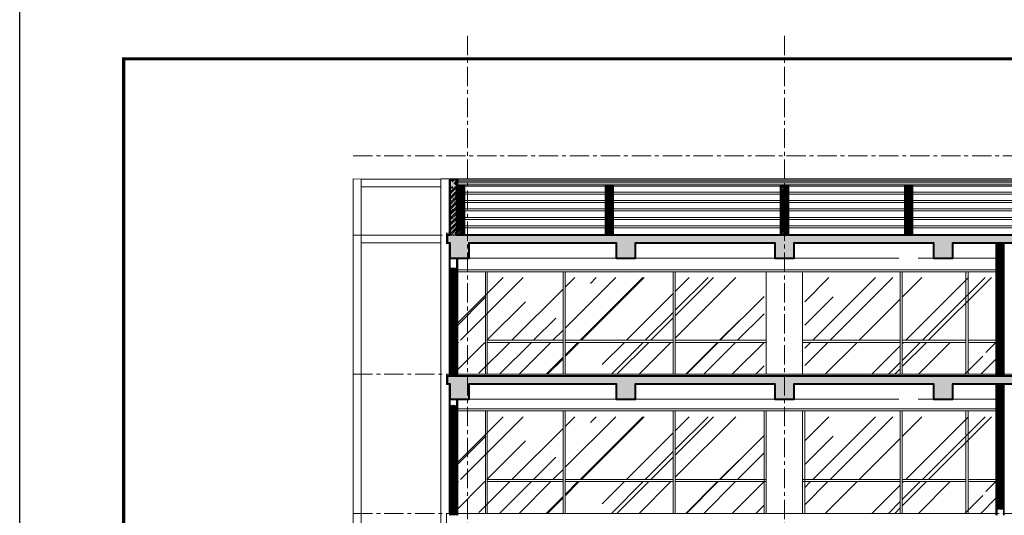
# Model space of a CAD drawing. Units: millimetres. Extents: x 1429078 to 1733737, y 916630 to 1214344.
# Drawn here: x 1429078 to 1454540, y 953853 to 966672 of the extents above; entities that cross this region are included whole.
import ezdxf
from ezdxf.xclip import XClip

# ---------------------------------------------------------------- set-up
doc = ezdxf.new("R2010")
doc.units = ezdxf.units.MM
doc.header["$LTSCALE"] = 200
doc.header["$XCLIPFRAME"] = 0
doc.linetypes.add('CENTER', pattern=[2, 1.25, -0.25, 0.25, -0.25])
for name, color, linetype, lineweight in [('001 - Normal', 7, 'Continuous', 20), ('001 axis', 251, 'CENTER', 9), ('004 normal line', 7, 'Continuous', 15), ('005 normal line_0.15', 7, 'Continuous', 15), ('006 thin line_0.05', 145, 'Continuous', 9), ('006 thine line_0.05', 9, 'Continuous', 5), ('007 thick line_0.3', 6, 'Continuous', 30), ('008 concrete', 3, 'Continuous', 40), ('009 - Wall', 2, 'Continuous', 35), ('010 door&window', 142, 'Continuous', 5), ('013 hatch', 251, 'Continuous', 0), ('014 mortar', 1, 'Continuous', 0), ('015 cladding', 23, 'Continuous', 9), ('Door+Window', 142, 'Continuous', 9), ('FALSE CEILING', 25, 'Continuous', 9), ('HATCH', 252, 'Continuous', 5), ('normal line', 7, 'Continuous', 15), ('Thin Line', 8, 'Continuous', 5), ('TTP-Visible Line', 76, 'CENTER', 30)]:
    doc.layers.add(name, color=color, linetype=linetype, lineweight=lineweight)
doc.layers.add('HACTH', color=251, linetype='Continuous')
doc.layers.add('TTP-See', color=2, linetype='Continuous')
doc.linetypes.add('BATTING', pattern='A,0.0001,-0.1,[134,ltypeshp.shx,S=0.1,R=0,X=-0.1,Y=0],-0.2,[134,ltypeshp.shx,S=0.1,R=180,X=0.1,Y=0],-0.1', length=0.4001)
pattern_1 = [(45, (-444354.93, -117773.33), (-67.351921, 67.351921), []), (45, (-444310.03, -117773.33), (-67.351921, 67.351921), [])]

# ---------------------------------------------------------------- blocks, each defined once
blk = doc.blocks.new('SGS')
at = {"layer": '013 hatch'}
h = blk.add_hatch(dxfattribs=at)
h.set_pattern_fill('ANSI31', color=256, scale=9, style=0)
h.set_pattern_definition([(45, (-1884940.352, -1078876.063), (-20.20557627, 20.20557627), [])])
h.paths.add_polyline_path([(-200, 1276), (-20, 1276), (-20, 1137), (-200, 1137)])
h = blk.add_hatch(dxfattribs=at)
h.set_pattern_fill('ANSI31', color=256, scale=9, style=0)
h.set_pattern_definition([(45, (-2017473.458, -1078376.062), (-20.20557627, 20.20557627), [])])
h.paths.add_polyline_path([(-20, 1137), (-200, 1137), (-200, 0), (-20, 0)])
at = {"layer": '009 - Wall'}
blk.add_lwpolyline([(-200, 1276), (-20, 1276), (-20, 0), (-200, 0)], close=True, dxfattribs=at)
at = {"layer": '014 mortar'}
blk.add_lwpolyline([(-220, 0), (-220, 1296), (0, 1296), (0, 0)], dxfattribs=at)

msp = doc.modelspace()

# ---------------------------------------------------------------- hatches: boundary and pattern name
at = {"layer": '013 hatch'}
h = msp.add_hatch(dxfattribs=at)
h.set_pattern_fill('AR-CONC', color=256, angle=45, style=0)
h.set_pattern_definition([(95, (-530988.04, -117823.33), (140.09465, 117.553379), [19.05, -209.55]), (40, (-530988.04, -117823.33), (-160.017889, 110.177007), [15.24, -167.64]), (145.451, (-530976.36, -117813.53), (-19.922158, 227.730237), [16.19, -178.09]), (91.1842, (-531023.96, -117787.4), (221.410243, 161.953413), [28.575, -314.325]), (141.6356, (-531005.5, -117773.9), (-7.086144, 342.826432), [24.285, -267.135]), (36.184, (-531023.96, -117787.4), (-7.085572, 342.826385), [22.86, -251.46]), (66, (-530997.02, -117778.43), (179.520551, 34.895268), [19.05, -209.55]), (11, (-530997.02, -117778.43), (-86.539927, 173.941193), [15.24, -167.64]), (116.4514, (-530982.06, -117775.52), (92.98004, 208.836456), [16.19, -178.09]), (82.5, (-530988.035, -117823.33), (-57.605469, 61.9734137), [0, -165.608, 0, -170.18, 0, -168.275]), (52.5, (-530988.035, -117823.33), (-23.5897273, 118.0870003), [0, -97.028, 0, -161.798, 0, -64.135]), (12.5, (-531028.09, -117863.38), (99.927863, 91.8261956), [0, -63.5, 0, -198.12, 0, -262.89]), (2.5, (-531046.05, -117881.34), (86.7639044, 122.722393), [0, -82.55, 0, -131.572, 0, -186.69])])
h.paths.add_polyline_path([(1440205.4, 962532.7), (1440385.4, 962532.7), (1440385.4, 962355.3)])
h = msp.add_hatch(dxfattribs=at)
h.set_pattern_fill('ANSI32', color=256, scale=10, style=0)
h.set_pattern_definition(pattern_1)
h.paths.add_polyline_path([(1440205.4, 962532.7), (1440385.4, 962532.7), (1440385.4, 962355.3)])
h = msp.add_hatch(dxfattribs=at)
h.set_pattern_fill('ANSI32', color=256, scale=10, style=0)
h.set_pattern_definition(pattern_1)
h.paths.add_polyline_path([(1440205.4, 961102.7), (1440385.4, 961102.7), (1440385.4, 961402.7), (1440205.4, 961402.7)])
h.paths.add_polyline_path([(1440385.4, 962355.3), (1440205.4, 962355.3), (1440205.4, 961402.7), (1440385.4, 961402.7)])
h = msp.add_hatch(dxfattribs=at)
h.set_pattern_fill('AR-CONC', color=256, style=0)
h.set_pattern_definition([(50, (-444354.93, -117773.33), (182.184669, -15.939086), [19.05, -209.55]), (355, (-444354.93, -117773.33), (-35.242826, 191.056643), [15.24, -167.64]), (100.451, (-444339.75, -117774.66), (146.942502, 175.116688), [16.19, -178.09]), (46.1842, (-444354.93, -117722.53), (271.07904, -42.042328), [28.575, -314.325]), (96.6356, (-444332.34, -117726.03), (237.404234, 247.425556), [24.285, -267.135]), (351.184, (-444354.93, -117722.53), (237.404606, 247.425118), [22.86, -251.46]), (21, (-444329.53, -117735.23), (151.61488, -102.265519), [19.05, -209.55]), (326, (-444329.53, -117735.23), (61.802028, 184.187966), [15.24, -167.64]), (71.4514, (-444316.9, -117743.75), (213.416491, 81.922858), [16.19, -178.09]), (37.5, (-444354.93, -117773.33), (3.0886033, 84.5550389), [0, -165.608, 0, -170.18, 0, -168.275]), (7.5, (-444354.93, -117773.33), (66.8196625, 100.180575), [0, -97.028, 0, -161.798, 0, -64.135]), (327.5, (-444411.57, -117773.33), (135.5905952, -5.728744), [0, -63.5, 0, -198.12, 0, -262.89]), (317.5, (-444436.97, -117773.33), (148.1291814, 25.426491), [0, -82.55, 0, -131.572, 0, -186.69])])
h.paths.add_polyline_path([(1440205.4, 961102.7), (1440385.4, 961102.7), (1440385.4, 961402.7), (1440205.4, 961402.7)])
h.paths.add_polyline_path([(1440385.4, 962355.3), (1440205.4, 962355.3), (1440205.4, 961402.7), (1440385.4, 961402.7)])
at = {"layer": 'Door+Window'}
h = msp.add_hatch(dxfattribs=at)
h.set_pattern_fill('AR-RROOF', color=256, scale=50, angle=45, style=0)
h.set_pattern_definition([(45, (1712156, 923399.2), (1077.631, 2873.682), [19050, -2540, 6350, -1270]), (45, (1712901.3, 925042.6), (-2092.4, 296.348), [3810, -419.1, 7620, -952.5]), (45, (1711841.65, 924611.5), (4068.056, 5271.4103), [10160, -1778, 5080, -1270])])
h.paths.add_polyline_path([(1443128.2, 958379.7), (1440319.4, 958379.7), (1440319.4, 960002.7), (1443128.2, 960002.7)])
h.paths.add_polyline_path([(1440319.4, 958325.7), (1443128.2, 958325.7), (1443128.2, 957502.7), (1440319.4, 957502.7)])
h.paths.add_polyline_path([(1443182.2, 958325.7), (1445978.4, 958325.7), (1445978.4, 957502.7), (1443182.2, 957502.7)])
h.paths.add_polyline_path([(1445978.4, 958379.7), (1443182.2, 958379.7), (1443182.2, 960002.7), (1445978.4, 960002.7)])
h.paths.add_polyline_path([(1448331.4, 958325.7), (1446032.4, 958325.7), (1446032.4, 957502.7), (1448331.4, 957502.7)])
h.paths.add_polyline_path([(1446032.4, 958379.7), (1448331.4, 958379.7), (1448331.4, 960002.7), (1446032.4, 960002.7)])
h.paths.add_polyline_path([(1451848.4, 958325.7), (1449379.4, 958325.7), (1449379.4, 957502.7), (1451848.4, 957502.7)])
h.paths.add_polyline_path([(1449379.4, 960002.7), (1451848.4, 960002.7), (1451848.4, 958379.7), (1449379.4, 958379.7)])
h.paths.add_polyline_path([(1454325.4, 957502.7), (1454325.4, 958325.7), (1451902.4, 958325.7), (1451902.4, 957502.7)])
h.paths.add_polyline_path([(1454325.4, 958379.7), (1454325.4, 960002.7), (1451902.4, 960002.7), (1451902.4, 958379.7)])
h = msp.add_hatch(dxfattribs=at)
h.set_pattern_fill('AR-RROOF', color=256, scale=50, angle=45, style=0)
h.set_pattern_definition([(45, (1712156, 919799.2), (1077.631, 2873.682), [19050, -2540, 6350, -1270]), (45, (1712901.3, 921442.6), (-2092.4, 296.348), [3810, -419.1, 7620, -952.5]), (45, (1711841.65, 921011.5), (4068.056, 5271.4103), [10160, -1778, 5080, -1270])])
h.paths.add_polyline_path([(1443128.2, 954779.7), (1440319.4, 954779.7), (1440319.4, 956402.7), (1443128.2, 956402.7)])
h.paths.add_polyline_path([(1440319.4, 954725.7), (1443128.2, 954725.7), (1443128.2, 953902.7), (1440319.4, 953902.7)])
h.paths.add_polyline_path([(1443182.2, 954725.7), (1445978.4, 954725.7), (1445978.4, 953902.7), (1443182.2, 953902.7)])
h.paths.add_polyline_path([(1445978.4, 954779.7), (1443182.2, 954779.7), (1443182.2, 956402.7), (1445978.4, 956402.7)])
h.paths.add_polyline_path([(1448331.4, 954725.7), (1446032.4, 954725.7), (1446032.4, 953902.7), (1448331.4, 953902.7)])
h.paths.add_polyline_path([(1446032.4, 954779.7), (1448331.4, 954779.7), (1448331.4, 956402.7), (1446032.4, 956402.7)])
h.paths.add_polyline_path([(1451848.4, 954725.7), (1449379.4, 954725.7), (1449379.4, 953902.7), (1451848.4, 953902.7)])
h.paths.add_polyline_path([(1449379.4, 956402.7), (1451848.4, 956402.7), (1451848.4, 954779.7), (1449379.4, 954779.7)])
h.paths.add_polyline_path([(1454325.4, 953902.7), (1454325.4, 954725.7), (1451902.4, 954725.7), (1451902.4, 953902.7)])
h.paths.add_polyline_path([(1454325.4, 954779.7), (1454325.4, 956402.7), (1451902.4, 956402.7), (1451902.4, 954779.7)])
at = {"layer": 'HACTH'}
h = msp.add_hatch(dxfattribs=at)
h.set_pattern_fill('BT-01', color=256, scale=20, style=0, pattern_type=2)
h.set_pattern_definition([(50, (1712155.96, 919799.17), (143.452037, -12.550427), [15, -165]), (355, (1712155.96, 919799.17), (-27.75027, 150.43843), [12, -132]), (100.4514, (1712167.92, 919798.12), (115.701876, 137.88791), [12.74804, -140.22842]), (46.1842, (1712155.96, 919839.17), (213.44821, -33.1038), [22.5, -247.5]), (96.6356, (1712173.75, 919836.4), (186.93254, 194.82357), [19.12206, -210.3426]), (351.1842, (1712155.96, 919839.17), (186.93239, 194.82372), [18, -198]), (21, (1712175.96, 919829.17), (119.38141, -80.52378), [15, -165]), (326, (1712175.96, 919829.17), (48.66307, 145.03001), [12, -132]), (71.4514, (1712185.91, 919822.46), (168.044526, 64.5061), [12.74804, -140.22842]), (37.5, (1712155.96, 919799.17), (2.431971, 66.578771), [0, -130.4, 0, -134, 0, -132.5]), (7.5, (1712155.96, 919799.17), (52.613907, 78.882342), [0, -76.4, 0, -127.4, 0, -50.5]), (327.5, (1712111.36, 919799.17), (106.764487, -4.510974), [0, -50, 0, -156, 0, -207]), (317.5, (1712091.36, 919799.17), (116.637234, 20.020996), [0, -65, 0, -103.6, 0, -147]), (45, (1712155.96, 919799.17), (-60.104076, 60.104076), []), (45, (1712155.96, 919823.67), (-60.104076, 60.104076), [])])
h.paths.add_polyline_path([(1466605.4, 961102.7), (1456305.4, 961102.7), (1456305.4, 961102.7), (1456125.4, 961102.7), (1456125.4, 961102.7), (1440385.4, 961102.7), (1440385.4, 962532.7), (1440205.4, 962532.7), (1440205.4, 961102.7), (1440135.4, 961102.7), (1440135.4, 960902.7), (1440205.4, 960902.7), (1440205.4, 960502.7), (1440705.4, 960502.7), (1440705.4, 960902.6), (1444505.4, 960902.7), (1444505.4, 960502.7), (1445005.4, 960502.7), (1445005.4, 960902.6), (1448605.4, 960902.6), (1448605.4, 960502.7), (1449105.4, 960502.7), (1449105.4, 960902.6), (1452705.4, 960902.7), (1452705.4, 960502.7), (1453205.4, 960502.7), (1453205.4, 960902.7), (1456345.4, 960902.7), (1456345.4, 960502.7), (1456845.4, 960502.7), (1456845.4, 960902.7), (1460875.4, 960902.7), (1460875.4, 960502.7), (1461375.4, 960502.7), (1461375.4, 960902.8), (1465405.4, 960902.8), (1465405.4, 960502.7), (1465905.4, 960502.7), (1465905.4, 960902.8), (1466405.4, 960902.8), (1466405.4, 960502.7), (1466605.4, 960502.7)])
h = msp.add_hatch(dxfattribs=at)
h.set_pattern_fill('BT-01', color=256, scale=20, style=0, pattern_type=2)
h.set_pattern_definition([(50, (1712155.96, 930599.17), (143.452037, -12.550427), [15, -165]), (355, (1712155.96, 930599.17), (-27.75027, 150.43843), [12, -132]), (100.4514, (1712167.92, 930598.12), (115.701876, 137.88791), [12.74804, -140.22842]), (46.1842, (1712155.96, 930639.17), (213.44821, -33.1038), [22.5, -247.5]), (96.6356, (1712173.75, 930636.4), (186.93254, 194.82357), [19.12206, -210.3426]), (351.1842, (1712155.96, 930639.17), (186.93239, 194.82372), [18, -198]), (21, (1712175.96, 930629.17), (119.38141, -80.52378), [15, -165]), (326, (1712175.96, 930629.17), (48.66307, 145.03001), [12, -132]), (71.4514, (1712185.91, 930622.46), (168.044526, 64.5061), [12.74804, -140.22842]), (37.5, (1712155.96, 930599.17), (2.431971, 66.578771), [0, -130.4, 0, -134, 0, -132.5]), (7.5, (1712155.96, 930599.17), (52.613907, 78.882342), [0, -76.4, 0, -127.4, 0, -50.5]), (327.5, (1712111.36, 930599.17), (106.764487, -4.510974), [0, -50, 0, -156, 0, -207]), (317.5, (1712091.36, 930599.17), (116.637234, 20.020996), [0, -65, 0, -103.6, 0, -147]), (45, (1712155.96, 930599.17), (-60.104076, 60.104076), []), (45, (1712155.96, 930623.67), (-60.104076, 60.104076), [])])
h.paths.add_polyline_path([(1449105.4, 957252.7), (1452705.4, 957252.7), (1452705.4, 956852.7), (1453205.4, 956852.7), (1453205.4, 957252.7), (1456345.4, 957252.7), (1456345.4, 956852.7), (1456845.4, 956852.7), (1456845.4, 957252.7), (1458225.4, 957252.7), (1458225.4, 956852.7), (1458425.4, 956852.7), (1458425.4, 957452.7), (1440205.4, 957452.7), (1440135.4, 957452.7), (1440135.4, 957252.7), (1440205.4, 957252.7), (1440205.4, 956852.7), (1440705.4, 956852.7), (1440705.4, 957252.7), (1444505.4, 957252.7), (1444505.4, 956852.7), (1445005.4, 956852.7), (1445005.4, 957252.7), (1448605.4, 957252.7), (1448605.4, 956852.7), (1449105.4, 956852.7)])
at = {"layer": 'HATCH'}
h = msp.add_hatch(dxfattribs=at)
h.set_pattern_fill('ANSI31', color=256, scale=200, style=0)
h.set_pattern_definition([(45, (-532097.169, -117373.327), (-17.67766953, 17.67766953), [])])
h.paths.add_polyline_path([(1454345.4, 957452.7), (1454525.4, 957452.7), (1454525.4, 960902.7), (1454345.4, 960902.7)])
h = msp.add_hatch(dxfattribs=at)
h.set_pattern_fill('ANSI31', color=256, scale=200, style=0)
h.set_pattern_definition([(45, (-871732.3, 12753.12), (-17.67766953, 17.67766953), [])])
h.paths.add_polyline_path([(1440385.4, 960252.7), (1440205.4, 960252.7), (1440205.4, 957502.7), (1440385.4, 957502.7)])
h.paths.add_polyline_path([(1440385.4, 957502.7), (1440205.4, 957502.7), (1440205.4, 957452.7), (1440385.4, 957452.7)])
h = msp.add_hatch(dxfattribs=at)
h.set_pattern_fill('ANSI31', color=256, scale=200, style=0)
h.set_pattern_definition([(45, (-533168.035, -97273.328), (-17.67766953, 17.67766953), [])])
h.paths.add_polyline_path([(1454525.4, 954052.7), (1454345.4, 954052.7), (1454345.4, 954002.7), (1454525.4, 954002.7)])
h.paths.add_polyline_path([(1454525.4, 957252.7), (1454345.4, 957252.7), (1454345.4, 954052.7), (1454525.4, 954052.7)])
h = msp.add_hatch(dxfattribs=at)
h.set_pattern_fill('ANSI31', color=256, scale=200, style=0)
h.set_pattern_definition([(45, (-530988.035, -118123.328), (-17.67766953, 17.67766953), [])])
h.paths.add_polyline_path([(1440385.4, 953902.7), (1440205.4, 953902.7), (1440205.4, 953852.7), (1440385.4, 953852.7)])
h.paths.add_polyline_path([(1440385.4, 956702.7), (1440205.4, 956702.7), (1440205.4, 953952.7), (1440385.4, 953952.7)])
h.paths.add_polyline_path([(1440385.4, 953952.7), (1440205.4, 953952.7), (1440205.4, 953902.7), (1440385.4, 953902.7)])

# ---------------------------------------------------------------- linework, layer by layer
at = {"layer": '001 - Normal'}
for p, q in [((1441125.4, 960152.7), (1441125.4, 957502.7)), ((1441125.4, 956552.7), (1441125.4, 953902.7))]:
    msp.add_line(p, q, dxfattribs=at)
at = {"layer": '001 axis', "ltscale": 2}
for p, q in [((1440655.4, 966254.5), (1440655.4, 927664.6)), ((1448855.4, 966254.5), (1448855.4, 927664.6)), ((1437705.4, 963152.3), (1495000.9, 963152.3)), ((1437705.4, 961102.7), (1454325.4, 961102.7)), ((1437705.4, 957502.7), (1492897, 957502.7)), ((1437705.4, 957502.7), (1495000.9, 957502.7)), ((1437705.4, 953902.7), (1495000.9, 953902.7)), ((1437705.4, 953902.7), (1495000.9, 953902.7))]:
    msp.add_line(p, q, dxfattribs=at)
at = {"layer": '004 normal line'}
for p, q in [((1448385.4, 960152.7), (1448385.4, 957502.7)), ((1449325.4, 960152.7), (1449325.4, 957502.7)), ((1448385.4, 956552.7), (1448385.4, 953902.7)), ((1449325.4, 956552.7), (1449325.4, 953902.7))]:
    msp.add_line(p, q, dxfattribs=at)
at = {"layer": '005 normal line_0.15'}
msp.add_line((1440405.4, 962398.5), (1456106.3, 962398.5), dxfattribs=at)
at = {"layer": '006 thin line_0.05'}
for p, q in [((1440705.4, 960502.7), (1444505.4, 960502.7)), ((1445005.4, 960502.7), (1448605.4, 960502.7)), ((1449105.4, 960502.7), (1451815.4, 960502.7)), ((1452315.4, 960502.7), (1454325.4, 960502.7)), ((1440705.4, 956852.7), (1444505.4, 956852.7)), ((1445005.4, 956852.7), (1448605.4, 956852.7)), ((1449105.4, 956852.7), (1451815.4, 956852.7)), ((1452315.4, 956852.7), (1454325.4, 956852.7))]:
    msp.add_line(p, q, dxfattribs=at)
msp.add_lwpolyline([(1440165.4, 962552.7), (1439965.4, 962552.7), (1439965.4, 949902.7)], dxfattribs=at)
at = {"layer": '006 thine line_0.05'}
for p, q in [((1440585.4, 962211.5), (1444215.4, 962211.5)), ((1440585.4, 962160.8), (1444215.4, 962160.8)), ((1440585.4, 961997.3), (1444215.4, 961997.3)), ((1444435.4, 962211.5), (1448745.4, 962211.5)), ((1444435.4, 962160.8), (1448745.4, 962160.8)), ((1444435.4, 961997.3), (1448745.4, 961997.3)), ((1448965.4, 962211.5), (1451955.4, 962211.5)), ((1448965.4, 962160.8), (1451955.4, 962160.8)), ((1448965.4, 961997.3), (1451955.4, 961997.3)), ((1452175.4, 962211.5), (1455925.4, 962211.5)), ((1452175.4, 962160.8), (1455925.4, 962160.8)), ((1452175.4, 961997.3), (1455925.4, 961997.3)), ((1440585.4, 961946.6), (1444215.4, 961946.6)), ((1440585.4, 961783.1), (1444215.4, 961783.1)), ((1440585.4, 961732.4), (1444215.4, 961732.4)), ((1444435.4, 961946.6), (1448745.4, 961946.6)), ((1444435.4, 961783.1), (1448745.4, 961783.1)), ((1444435.4, 961732.4), (1448745.4, 961732.4)), ((1448965.4, 961946.6), (1451955.4, 961946.6)), ((1448965.4, 961783.1), (1451955.4, 961783.1)), ((1448965.4, 961732.4), (1451955.4, 961732.4)), ((1452175.4, 961946.6), (1455925.4, 961946.6)), ((1452175.4, 961783.1), (1455925.4, 961783.1)), ((1452175.4, 961732.4), (1455925.4, 961732.4)), ((1440585.4, 961553.3), (1444215.4, 961553.3)), ((1440585.4, 961502.6), (1444215.4, 961502.6)), ((1444435.4, 961553.3), (1448745.4, 961553.3)), ((1444435.4, 961502.6), (1448745.4, 961502.6)), ((1448965.4, 961553.3), (1451955.4, 961553.3)), ((1448965.4, 961502.6), (1451955.4, 961502.6)), ((1452175.4, 961553.3), (1455925.4, 961553.3)), ((1452175.4, 961502.6), (1455925.4, 961502.6)), ((1440585.4, 961342.3), (1444215.4, 961342.3)), ((1440585.4, 961291.6), (1444215.4, 961291.6)), ((1444435.4, 961342.3), (1448745.4, 961342.3)), ((1444435.4, 961291.6), (1448745.4, 961291.6)), ((1448965.4, 961342.3), (1451955.4, 961342.3)), ((1448965.4, 961291.6), (1451955.4, 961291.6)), ((1452175.4, 961342.3), (1455925.4, 961342.3)), ((1452175.4, 961291.6), (1455925.4, 961291.6))]:
    msp.add_line(p, q, dxfattribs=at)
at = {"layer": '007 thick line_0.3'}
msp.add_lwpolyline([(1440405.4, 962505.6), (1456106.3, 962505.6), (1456106.3, 962543.4), (1440405.4, 962543.4)], close=True, dxfattribs=at)
at = {"layer": '008 concrete'}
for points in [[(1456125.4, 961102.7), (1440385.4, 961102.7), (1440385.4, 962532.7), (1440205.4, 962532.7), (1440205.4, 961102.7), (1440135.4, 961102.7), (1440135.4, 960902.7), (1440205.4, 960902.7), (1440205.4, 960502.7), (1440705.4, 960502.7), (1440705.4, 960902.6), (1444505.4, 960902.7), (1444505.4, 960502.7), (1445005.4, 960502.7), (1445005.4, 960902.6), (1448605.4, 960902.6), (1448605.4, 960502.7), (1449105.4, 960502.7), (1449105.4, 960902.6), (1452705.4, 960902.7), (1452705.4, 960502.7), (1453205.4, 960502.7), (1453205.4, 960902.7), (1456345.4, 960902.7)], [(1458425.4, 957452.7), (1440205.4, 957452.7), (1440135.4, 957452.7), (1440135.4, 957252.7), (1440205.4, 957252.7), (1440205.4, 956852.7), (1440705.4, 956852.7), (1440705.4, 957252.7), (1444505.4, 957252.7), (1444505.4, 956852.7), (1445005.4, 956852.7), (1445005.4, 957252.7), (1448605.4, 957252.7), (1448605.4, 956852.7), (1449105.4, 956852.7), (1449105.4, 957252.7), (1452705.4, 957252.7), (1452705.4, 956852.7), (1453205.4, 956852.7), (1453205.4, 957252.7), (1456345.4, 957252.7)]]:
    msp.add_lwpolyline(points, dxfattribs=at)
at = {"layer": '008 concrete', "ltscale": 2000}
for points in [[(1466405.4, 960502.7), (1466605.4, 960502.7), (1466605.4, 961102.7), (1440385.4, 961102.7), (1440385.4, 962532.7), (1440205.4, 962532.7), (1440205.4, 961102.7)], [(1440205.4, 961102.7), (1440135.4, 961102.7), (1440135.4, 960902.7), (1440205.4, 960902.7)], [(1456305.4, 961102.7), (1440385.4, 961102.7)], [(1440205.4, 960902.7), (1440205.4, 960502.7), (1440705.4, 960502.7), (1440705.4, 960902.6), (1444505.4, 960902.6)], [(1440205.4, 960902.7), (1440205.4, 960502.7), (1440705.4, 960502.7), (1440705.4, 960902.6), (1444505.4, 960902.7), (1444505.4, 960502.7), (1445005.4, 960502.7), (1445005.4, 960902.6), (1448605.4, 960902.6), (1448605.4, 960502.7), (1449105.4, 960502.7), (1449105.4, 960902.6), (1452705.4, 960902.7), (1452705.4, 960502.7), (1453205.4, 960502.7), (1453205.4, 960902.7), (1456345.4, 960902.7)], [(1444505.4, 960902.7), (1444505.4, 960502.7), (1445005.4, 960502.7), (1445005.4, 960902.7)], [(1452705.4, 960902.7), (1452705.4, 960502.7), (1453205.4, 960502.7), (1453205.4, 960902.7)]]:
    msp.add_lwpolyline(points, dxfattribs=at)
at = {"layer": '009 - Wall', "ltscale": 2000}
for p, q in [((1440205.4, 957452.7), (1440205.4, 960502.7)), ((1440385.4, 957452.7), (1440385.4, 960502.7)), ((1440205.4, 953852.7), (1440205.4, 956852.7)), ((1440385.4, 953852.7), (1440385.4, 956852.7))]:
    msp.add_line(p, q, dxfattribs=at)
at = {"layer": '009 - Wall'}
msp.add_lwpolyline([(1454345.4, 957452.7), (1454525.4, 957452.7), (1454525.4, 960902.7), (1454345.4, 960902.7)], close=True, dxfattribs=at)
for points in [[(1454345.4, 957252.7), (1454345.4, 953852.7)], [(1454525.4, 957252.7), (1454525.4, 953852.7)]]:
    msp.add_lwpolyline(points, dxfattribs=at)
at = {"layer": '010 door&window'}
for p, q in [((1441165.4, 957502.7), (1441165.4, 960152.7)), ((1443128.2, 957502.7), (1443128.2, 960152.7)), ((1443182.2, 957502.7), (1443182.2, 960152.7)), ((1445978.4, 957502.7), (1445978.4, 960152.7)), ((1446032.4, 957502.7), (1446032.4, 960152.7)), ((1451848.4, 957502.7), (1451848.4, 960152.7)), ((1451902.4, 957502.7), (1451902.4, 960152.7)), ((1453548.4, 957502.7), (1453548.4, 960152.7)), ((1453602.4, 957502.7), (1453602.4, 960152.7)), ((1441165.4, 958379.7), (1443128.2, 958379.7)), ((1441165.4, 958325.7), (1443128.2, 958325.7)), ((1443182.2, 958379.7), (1445978.4, 958379.7)), ((1443182.2, 958325.7), (1445978.4, 958325.7)), ((1446032.4, 958379.7), (1448385.4, 958379.7)), ((1446032.4, 958325.7), (1448385.4, 958325.7)), ((1449325.4, 958379.7), (1451848.4, 958379.7)), ((1449325.4, 958325.7), (1451848.4, 958325.7)), ((1451902.4, 958379.7), (1453548.4, 958379.7)), ((1451902.4, 958325.7), (1453548.4, 958325.7)), ((1453602.4, 958379.7), (1454325.4, 958379.7)), ((1453602.4, 958325.7), (1454325.4, 958325.7)), ((1441125.8, 956552.7), (1441125.8, 953902.7)), ((1441165.4, 956552.7), (1441165.4, 953902.7)), ((1443128.2, 953902.7), (1443128.2, 956552.7)), ((1443182.2, 953902.7), (1443182.2, 956552.7)), ((1445978.4, 953902.7), (1445978.4, 956552.7)), ((1446032.4, 953902.7), (1446032.4, 956552.7)), ((1448331.4, 956552.7), (1448331.4, 953902.7)), ((1449379.4, 956552.7), (1449379.4, 953902.7)), ((1451848.4, 953902.7), (1451848.4, 956552.7)), ((1451902.4, 953902.7), (1451902.4, 956552.7)), ((1453548.4, 953902.7), (1453548.4, 956552.7)), ((1453602.4, 953902.7), (1453602.4, 956552.7)), ((1441165.4, 954779.7), (1443128.2, 954779.7)), ((1441165.4, 954725.7), (1443128.2, 954725.7)), ((1443182.2, 954779.7), (1445978.4, 954779.7)), ((1443182.2, 954725.7), (1445978.4, 954725.7)), ((1446032.4, 954779.7), (1448385.4, 954779.7)), ((1446032.4, 954725.7), (1448385.4, 954725.7)), ((1449325.4, 954779.7), (1451848.4, 954779.7)), ((1449325.4, 954725.7), (1451848.4, 954725.7)), ((1451902.4, 954779.7), (1453548.4, 954779.7)), ((1451902.4, 954725.7), (1453548.4, 954725.7)), ((1453602.4, 954779.7), (1454325.4, 954779.7)), ((1453602.4, 954725.7), (1454325.4, 954725.7))]:
    msp.add_line(p, q, dxfattribs=at)
at = {"layer": '013 hatch', "color": 147, "linetype": 'BATTING', "ltscale": 0.6}
msp.add_line((1456106.3, 962449.8), (1440405.4, 962449.8), dxfattribs=at)
at = {"layer": '014 mortar'}
for p, q in [((1456106.3, 962543.5), (1440405.4, 962543.4)), ((1440405.4, 957452.7), (1440405.4, 960502.7)), ((1440405.4, 953852.7), (1440405.4, 956852.7))]:
    msp.add_line(p, q, dxfattribs=at)
for points in [[(1440185.5, 962552.7), (1440185.5, 961152.7), (1440115.5, 961152.7), (1440115.5, 960882.7), (1440185.5, 960882.7), (1440185.5, 957502.7), (1440115.5, 957502.7), (1440115.5, 957232.7), (1440185.5, 957232.7), (1440185.5, 953902.7)], [(1456125.4, 962552.7), (1440185.4, 962552.7)], [(1440405.4, 962398.5), (1440405.4, 962543.4), (1440185.4, 962552.7)], [(1454325.4, 960902.6), (1454325.4, 957452.7)], [(1454325.4, 957252.7), (1454325.4, 953852.7)], [(1440185.5, 953902.7), (1440115.5, 953902.7), (1440115.5, 953632.7), (1440185.5, 953632.7)]]:
    msp.add_lwpolyline(points, dxfattribs=at)
at = {"layer": '015 cladding'}
for points in [[(1444215.4, 962370), (1440585.4, 962370), (1440585.4, 962211.5), (1444215.4, 962211.5)], [(1448745.4, 962370), (1444435.4, 962370), (1444435.4, 962211.5), (1448745.4, 962211.5)], [(1451955.4, 962370), (1448965.4, 962370), (1448965.4, 962211.5), (1451955.4, 962211.5)], [(1455925.4, 962370), (1452175.4, 962370), (1452175.4, 962211.5), (1455925.4, 962211.5)], [(1440585.4, 962160.8), (1444215.4, 962160.8), (1444215.4, 961997.3), (1440585.4, 961997.3)], [(1444435.4, 962160.8), (1448745.4, 962160.8), (1448745.4, 961997.3), (1444435.4, 961997.3)], [(1448965.4, 962160.8), (1451955.4, 962160.8), (1451955.4, 961997.3), (1448965.4, 961997.3)], [(1452175.4, 962160.8), (1455925.4, 962160.8), (1455925.4, 961997.3), (1452175.4, 961997.3)], [(1444215.4, 961946.6), (1440585.4, 961946.6), (1440585.4, 961783.1), (1444215.4, 961783.1)], [(1440585.4, 961732.4), (1444215.4, 961732.4), (1444215.4, 961553.3), (1440585.4, 961553.3)], [(1448745.4, 961946.6), (1444435.4, 961946.6), (1444435.4, 961783.1), (1448745.4, 961783.1)], [(1444435.4, 961732.4), (1448745.4, 961732.4), (1448745.4, 961553.3), (1444435.4, 961553.3)], [(1451955.4, 961946.6), (1448965.4, 961946.6), (1448965.4, 961783.1), (1451955.4, 961783.1)], [(1448965.4, 961732.4), (1451955.4, 961732.4), (1451955.4, 961553.3), (1448965.4, 961553.3)], [(1455925.4, 961946.6), (1452175.4, 961946.6), (1452175.4, 961783.1), (1455925.4, 961783.1)], [(1452175.4, 961732.4), (1455925.4, 961732.4), (1455925.4, 961553.3), (1452175.4, 961553.3)], [(1444215.4, 961502.6), (1440585.4, 961502.6), (1440585.4, 961342.3), (1444215.4, 961342.3)], [(1448745.4, 961502.6), (1444435.4, 961502.6), (1444435.4, 961342.3), (1448745.4, 961342.3)], [(1451955.4, 961502.6), (1448965.4, 961502.6), (1448965.4, 961342.3), (1451955.4, 961342.3)], [(1455925.4, 961502.6), (1452175.4, 961502.6), (1452175.4, 961342.3), (1455925.4, 961342.3)], [(1440585.4, 961291.6), (1444215.4, 961291.6), (1444215.4, 961102.7), (1440585.4, 961102.7)], [(1444435.4, 961291.6), (1448745.4, 961291.6), (1448745.4, 961102.7), (1444435.4, 961102.7)], [(1448965.4, 961291.6), (1451955.4, 961291.6), (1451955.4, 961102.7), (1448965.4, 961102.7)], [(1452175.4, 961291.6), (1455925.4, 961291.6), (1455925.4, 961102.7), (1452175.4, 961102.7)]]:
    msp.add_lwpolyline(points, close=True, dxfattribs=at)
at = {"layer": 'FALSE CEILING', "ltscale": 2000}
for p, q in [((1454325.4, 960202.7), (1440405.4, 960202.7)), ((1454325.4, 960152.7), (1440405.4, 960152.7)), ((1454325.4, 956602.7), (1440405.4, 956602.7)), ((1454325.4, 956552.7), (1440405.4, 956552.7))]:
    msp.add_line(p, q, dxfattribs=at)
at = {"layer": 'normal line', "ltscale": 2000}
for p, q in [((1437705.4, 952602.7), (1437705.4, 962552.7)), ((1437705.4, 962552.7), (1437905.9, 962551.2)), ((1437905.9, 950301.3), (1437905.9, 962551.2))]:
    msp.add_line(p, q, dxfattribs=at)
for points in [[(1437905.9, 962551.2), (1439965.4, 962551.2), (1439965.4, 962351.2), (1437905.9, 962351.2)], [(1437905.9, 961102.7), (1439965.4, 961102.7), (1439965.4, 960902.7), (1437905.9, 960902.7)]]:
    msp.add_lwpolyline(points, close=True, dxfattribs=at)
at = {"layer": 'Thin Line', "ltscale": 2000}
for p, q in [((1440415.4, 957502.7), (1454325.4, 957502.7)), ((1440415.4, 953902.7), (1454325.4, 953902.7))]:
    msp.add_line(p, q, dxfattribs=at)
at = {"layer": 'TTP-See', "color": 2, "lineweight": 5, "ltscale": 2, "const_width": 84.1}
msp.add_lwpolyline([(1499276.4, 918059.4), (1431768.9, 918059.4), (1431768.9, 965660), (1499276.4, 965660)], close=True, dxfattribs=at)
at = {"layer": 'TTP-Visible Line', "ltscale": 300}
msp.add_lwpolyline([(1429077.7, 967089.7), (1500537.9, 967089.7), (1500537.9, 916629.7), (1429077.7, 916629.7)], close=True, dxfattribs=at)

# ---------------------------------------------------------------- block references
at = {"layer": '009 - Wall'}
ref = msp.add_blockref('SGS', (1440585.4, 961102.7), dxfattribs=at)
XClip(ref).set_block_clipping_path([(-200.0000000009, 0.0000000009), (496.978851846, 1500.8995997049)])
for p in [(1444435.4, 961102.7), (1448965.4, 961102.7), (1452175.4, 961102.7)]:
    msp.add_blockref('SGS', p, dxfattribs=at)

doc.saveas('drawing.dxf')
